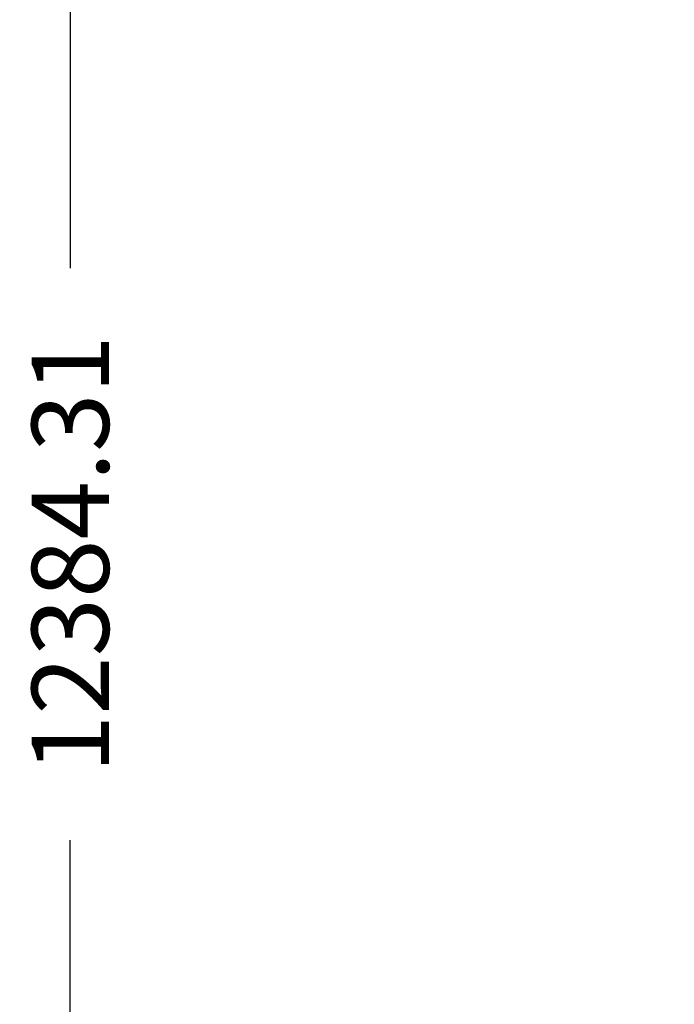
# Model space of a CAD drawing. Units: millimetres. Extents: x 43201 to 58268, y -10421 to 7597.
# Drawn here: x 43201 to 45746, y -1624 to 2205 of the extents above; entities that cross this region are included whole.
import ezdxf

# ---------------------------------------------------------------- set-up
doc = ezdxf.new("R2010")
doc.units = ezdxf.units.MM
doc.header["$LTSCALE"] = 500
doc.layers.add('POD BOW QUADRI WITH SHADE DWS-4015 USE ZONES$CSA$DIMS', color=7, linetype='Continuous', true_color=0x000000)
doc.styles.add('CSA DWS DIMS', font='txt')
doc.dimstyles.new('CSA DWS DIMS', dxfattribs={"dimtxt": 300, "dimasz": 250, "dimexe": 150, "dimexo": 150, "dimgap": 300, "dimtad": 0, "dimtih": 1, "dimtoh": 1, "dimzin": 1, "dimdsep": 46, "dimtxsty": 'CSA DWS DIMS', "dimblk": 'ARCHTICK', "dimcen": 150, "dimazin": 1, "dimtfac": 1, "dimtdec": 4, "dimtix": 1, "dimtofl": 0, "dimtmove": 1, "dimatfit": 3, "dimldrblk": 'ARCHTICK', "dimfxl": 1, "dimtolj": 1, "dimtzin": 1, "dimarcsym": 0})

# ---------------------------------------------------------------- blocks, each defined once
blk = doc.blocks.new('_ArchTick')
at = {"color": 0, "linetype": 'ByBlock', "const_width": 0.15}
blk.add_lwpolyline([(-0.5, -0.5), (0.5, 0.5)], dxfattribs=at)
blk = doc.blocks.new('*D2')
at = {"layer": 'Defpoints', "color": 0}
for p in [(45745.5, 6318.4), (43397.5, -6065.9), (45745.5, -6065.9)]:
    blk.add_point(p, dxfattribs=at)
at = {"layer": 'POD BOW QUADRI WITH SHADE DWS-4015 USE ZONES$CSA$DIMS', "color": 0, "lineweight": -2}
for p, q in [((45595.5, 6318.4), (43247.5, 6318.4)), ((43397.5, 6318.4), (43397.5, 1238)), ((43397.5, -6065.9), (43397.5, -985.6)), ((45595.5, -6065.9), (43247.5, -6065.9))]:
    blk.add_line(p, q, dxfattribs=at)
at = {"layer": 'POD BOW QUADRI WITH SHADE DWS-4015 USE ZONES$CSA$DIMS', "color": 0, "lineweight": -2, "xscale": 250, "yscale": 250, "zscale": 250}
for p, rotation in [((43397.5, 6318.4), 90), ((43397.5, -6065.9), 270)]:
    blk.add_blockref('_ArchTick', p, dxfattribs=dict(at, rotation=rotation))
at = {"layer": 'POD BOW QUADRI WITH SHADE DWS-4015 USE ZONES$CSA$DIMS', "color": 0, "insert": (43397.5, 126.2), "char_height": 300, "attachment_point": 5, "rotation": 90, "style": 'CSA DWS DIMS'}
blk.add_mtext('\\A1;12384.31', dxfattribs=at)

msp = doc.modelspace()

# ---------------------------------------------------------------- dimensions: what is measured, and where the dimension line sits
at = {"layer": 'POD BOW QUADRI WITH SHADE DWS-4015 USE ZONES$CSA$DIMS'}
dim = msp.add_linear_dim(base=(43397.516, -6065.928), p1=(45745.549, 6318.384), p2=(45745.549, -6065.928), angle=90, dimstyle='CSA DWS DIMS', override={"dimscale": 1, "dimtxt": 300, "dimasz": 250, "dimexe": 150, "dimexo": 150, "dimgap": 300, "dimtih": 0, "dimtoh": 0, "dimdec": 2, "dimlfac": 1, "dimzin": 1, "dimtxsty": 'CSA DWS DIMS', "dimblk": 'ArchTick', "dimsah": 0, "dimcen": 150, "dimadec": 2, "dimazin": 1, "dimtix": 0, "dimtmove": 0, "dimtzin": 1}, dxfattribs=at)
dim.commit()
dim.dimension.update_dxf_attribs({"geometry": '*D2', "text_midpoint": (43397.516, 126.228)})

doc.saveas('drawing.dxf')
